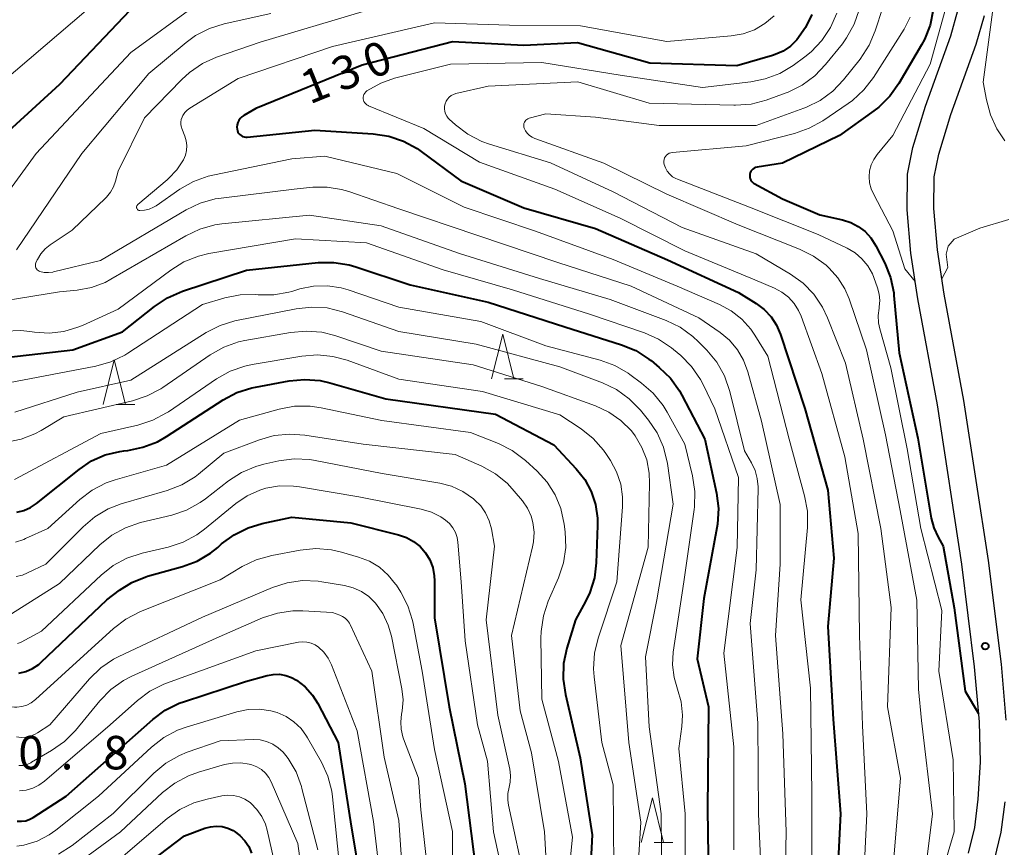
# Model space of a CAD drawing. Units: metres. Extents: x -68000 to -65999, y 27000 to 28500.
# Drawn here: x -66515 to -66405, y 27617 to 27710 of the extents above; entities that cross this region are included whole.
import ezdxf

# ---------------------------------------------------------------- set-up
doc = ezdxf.new("R2010")
doc.units = ezdxf.units.M
for name, color, linetype, lineweight in [('210100_道路縁(街区線)', 7, 'Continuous', 30), ('633200_針葉樹林', 7, 'Continuous', 13), ('710100_等高線(計曲線)', 7, 'Continuous', 40), ('710200_等高線(主曲線)', 7, 'Continuous', 13), ('731200_図化機測定による標高点', 7, 'Continuous', 40)]:
    doc.layers.add(name, color=color, linetype=linetype, lineweight=lineweight)
doc.styles.add('Style-WORKING', font='MS Gothic.ttf')

msp = doc.modelspace()

# ---------------------------------------------------------------- linework, layer by layer
at = {"layer": '210100_道路縁(街区線)', "linetype": 'Continuous', "lineweight": 30, "flags": 128}
for points in [[(-66409.22, 27616.62), (-66408.52, 27619.5), (-66408.14, 27622.65), (-66407.88, 27626.79), (-66408.02, 27631.33), (-66408.55, 27637.49), (-66409.98, 27648.99), (-66412.72, 27666.83), (-66414.91, 27678.72), (-66415.69, 27683.84), (-66416.1, 27688.7), (-66416.07, 27692.69), (-66415.47, 27695.67), (-66414.06, 27700.3), (-66411.23, 27708.17), (-66410.42, 27711.02)], [(-66405.02, 27631.5), (-66405.56, 27637.8), (-66407.01, 27649.4), (-66409.76, 27667.33), (-66411.95, 27679.22), (-66412.71, 27684.19), (-66413.1, 27688.82), (-66413.08, 27692.38), (-66412.56, 27694.93), (-66411.22, 27699.35), (-66408.37, 27707.25), (-66407.46, 27710.46)], [(-66449.86, 27477.86), (-66448.67, 27484.98), (-66447.42, 27490.15), (-66446.95, 27491.92), (-66443.76, 27499.21), (-66443.23, 27500.69), (-66441.9, 27505.88), (-66440.08, 27511.35), (-66438.36, 27515.71), (-66432.99, 27525.74), (-66426.84, 27538.65), (-66424.82, 27543.59), (-66423.32, 27547.86), (-66422.43, 27551.71), (-66420.83, 27561.13), (-66419.55, 27566.29), (-66417.62, 27573.13), (-66414.33, 27583.44), (-66412.21, 27589.87), (-66411.07, 27593.97), (-66409.39, 27605.43), (-66406.32, 27615.85), (-66405.57, 27618.96), (-66405.15, 27622.37)]]:
    msp.add_lwpolyline(points, dxfattribs=at)
at = {"layer": '633200_針葉樹林', "linetype": 'Continuous', "lineweight": 13}
for p, q in [((-66461.17, 27669.76), (-66459.09, 27669.76)), ((-66504.65, 27666.89), (-66502.57, 27666.89)), ((-66444.42, 27617.8), (-66442.34, 27617.8))]:
    msp.add_line(p, q, dxfattribs=at)
at = {"layer": '633200_針葉樹林', "linetype": 'Continuous', "lineweight": 13, "flags": 128}
for points in [[(-66462.63, 27669.76), (-66461.38, 27674.76), (-66460.13, 27669.76)], [(-66506.11, 27666.89), (-66504.86, 27671.89), (-66503.61, 27666.89)], [(-66445.88, 27617.8), (-66444.63, 27622.8), (-66443.38, 27617.8)]]:
    msp.add_lwpolyline(points, dxfattribs=at)
at = {"layer": '710100_等高線(計曲線)', "linetype": 'Continuous', "lineweight": 40, "flags": 128}
for points, elevation in [([(-66503.12, 27711), (-66511, 27702.72), (-66521.63, 27693)], 140), ([(-66413.18, 27711.09), (-66413.53, 27709.39), (-66414.17, 27707.76), (-66414.49, 27707.18), (-66417.03, 27702.84), (-66418.04, 27701.41), (-66419.28, 27700.19), (-66419.83, 27699.76), (-66423.68, 27697), (-66430.07, 27693.93), (-66432.91, 27693.47), (-66433.08, 27693.42), (-66433.23, 27693.35), (-66433.37, 27693.26), (-66433.5, 27693.14), (-66433.6, 27693), (-66433.67, 27692.84), (-66433.72, 27692.68), (-66433.73, 27692.51), (-66433.72, 27692.34), (-66433.68, 27692.17), (-66433.61, 27692.02), (-66433.51, 27691.87), (-66433.39, 27691.75), (-66433.25, 27691.65), (-66433.22, 27691.63), (-66430.07, 27689.93), (-66425.89, 27688.11), (-66423.34, 27687.55), (-66422.42, 27687.27), (-66421.57, 27686.83), (-66420.81, 27686.25), (-66420.16, 27685.55), (-66419.61, 27684.67), (-66418.61, 27682.71), (-66417.97, 27681.09), (-66417.61, 27679.38), (-66417.58, 27679.09), (-66417, 27672.65), (-66414.91, 27663.09), (-66413.41, 27654.14), (-66413.13, 27653.05), (-66412.65, 27652)], 120), ([(-66426.79, 27710.58), (-66427.47, 27709.12), (-66428.46, 27707.72), (-66429.16, 27707.04), (-66429.97, 27706.48), (-66430.87, 27706.07), (-66431.17, 27705.98)], 130), ([(-66431.17, 27705.98), (-66435.18, 27704.82), (-66444.9, 27705.1), (-66453, 27707.38), (-66459, 27707.11), (-66467, 27707.51), (-66477.1, 27704.9), (-66489, 27700.04), (-66490.35, 27699.26), (-66490.57, 27699.11), (-66490.77, 27698.92), (-66490.92, 27698.7), (-66491.04, 27698.46), (-66491.11, 27698.2), (-66491.13, 27697.93), (-66491.12, 27697.74), (-66491.08, 27697.57), (-66491.02, 27697.4), (-66490.92, 27697.24), (-66490.8, 27697.11), (-66490.66, 27697), (-66490.5, 27696.91), (-66490.32, 27696.85), (-66490.15, 27696.83), (-66489.98, 27696.83), (-66482.4, 27697.6), (-66475.87, 27697.19), (-66474.14, 27696.93), (-66472.49, 27696.37), (-66470.96, 27695.54), (-66470.52, 27695.23), (-66466.08, 27691.92), (-66459, 27688.9), (-66451, 27686.59), (-66442.93, 27683.07), (-66435, 27679.41), (-66433, 27678.18), (-66432.1, 27677.51), (-66431.34, 27676.7), (-66430.72, 27675.77), (-66430.27, 27674.72), (-66427.56, 27666.44), (-66425, 27657.27), (-66424.33, 27649.67), (-66425, 27641.99), (-66424.39, 27631.61), (-66423.55, 27621), (-66424.14, 27609.86)], 130), ([(-66517, 27672.16), (-66509.49, 27673), (-66503.93, 27675), (-66500.37, 27677.87), (-66498.92, 27678.83), (-66497.23, 27679.57), (-66490.08, 27681.92), (-66482.04, 27682.77)], 140), ([(-66482.04, 27682.77), (-66480.29, 27682.8), (-66478.57, 27682.53), (-66477.81, 27682.31), (-66471.73, 27680.27), (-66463, 27678.33), (-66454.43, 27675.57), (-66448.09, 27673.58), (-66446.48, 27672.91), (-66445.01, 27671.97), (-66444.77, 27671.79), (-66443.86, 27671.04), (-66442.61, 27669.82), (-66441.59, 27668.41), (-66441.31, 27667.91), (-66438.75, 27663), (-66437.46, 27656.94), (-66437.24, 27655.21), (-66437.33, 27653.47), (-66437.4, 27653.05), (-66438.85, 27645.15), (-66439.6, 27638.4), (-66438.36, 27633), (-66438.45, 27621.55), (-66438.32, 27611)], 140), ([(-66515.77, 27654.81), (-66514.99, 27655), (-66514.25, 27655.33), (-66513.58, 27655.78), (-66508.81, 27659.61), (-66507.42, 27660.55), (-66505.88, 27661.23), (-66504.24, 27661.63), (-66503.81, 27661.69), (-66503.36, 27661.74), (-66501.65, 27662.08), (-66500.02, 27662.71), (-66499.01, 27663.29), (-66492.67, 27667.39), (-66491.13, 27668.21), (-66489.47, 27668.74), (-66489.05, 27668.83), (-66485.3, 27669.52), (-66483.57, 27669.68), (-66481.83, 27669.55), (-66480.75, 27669.3), (-66474.48, 27667.52), (-66462.2, 27665.8), (-66455.66, 27662.34), (-66453.14, 27659.67), (-66452.2, 27658.47), (-66451.47, 27657.13), (-66450.99, 27655.67), (-66450.77, 27654.16), (-66450.76, 27653.33), (-66450.91, 27649.14), (-66451.12, 27647.45), (-66451.62, 27645.83), (-66452.12, 27644.79), (-66453.24, 27642.76), (-66454.2, 27639.57), (-66454.56, 27637.86), (-66454.61, 27636.12), (-66454.36, 27634.39), (-66452.7, 27627.3), (-66451.35, 27618.65), (-66451.96, 27607)], 150), ([(-66515.55, 27636.77), (-66514.75, 27636.97), (-66514, 27637.3), (-66513.32, 27637.76), (-66513.04, 27638.01), (-66505.71, 27645), (-66504.28, 27646.07), (-66502.88, 27646.95), (-66501.34, 27647.57), (-66501.13, 27647.63), (-66497.22, 27648.72), (-66495.59, 27649.34), (-66494.09, 27650.23), (-66493.28, 27650.87), (-66492.85, 27651.25), (-66491.45, 27652.29), (-66489.89, 27653.07), (-66488.3, 27653.55), (-66485, 27654.25), (-66478.37, 27653.63), (-66473.03, 27652.29), (-66472.16, 27651.99), (-66471.35, 27651.54), (-66470.63, 27650.96), (-66470.03, 27650.26), (-66469.55, 27649.47), (-66469.22, 27648.6), (-66469.05, 27647.7), (-66469.02, 27647.12), (-66469.03, 27642.97), (-66467.37, 27633), (-66465.63, 27624.37), (-66464.41, 27615)], 160), ([(-66412.65, 27652), (-66412.07, 27651), (-66410.84, 27644.09), (-66409.62, 27634.77), (-66408.1, 27632.27)], 120), ([(-66497.02, 27633.61), (-66490.17, 27635.83), (-66487.75, 27636.51), (-66487.06, 27636.64), (-66486.36, 27636.65), (-66485.67, 27636.53), (-66485.01, 27636.3), (-66484.46, 27636), (-66483.5, 27635.24), (-66482.68, 27634.33), (-66482.09, 27633.38), (-66479.79, 27629), (-66478.35, 27619.65), (-66476.61, 27609.39)], 170), ([(-66515.72, 27620.18), (-66515.24, 27620.18), (-66514.77, 27620.25), (-66514.32, 27620.41), (-66513.96, 27620.61), (-66510.26, 27623), (-66500.56, 27631.59), (-66499.16, 27632.62), (-66497.6, 27633.4), (-66497.02, 27633.61)], 170), ([(-66504.33, 27613), (-66497, 27618.56), (-66494.72, 27619.41), (-66494.09, 27619.58), (-66493.44, 27619.64), (-66492.79, 27619.59), (-66492.16, 27619.43), (-66491.57, 27619.16), (-66491.44, 27619.08), (-66490.8, 27618.6), (-66490.25, 27618.01), (-66489.81, 27617.34), (-66489.5, 27616.6)], 180)]:
    msp.add_lwpolyline(points, dxfattribs=dict(at, elevation=elevation))
at = {"layer": '710200_等高線(主曲線)', "linetype": 'Continuous', "lineweight": 13, "flags": 128}
for points, elevation in [([(-66413.64, 27737), (-66413, 27730.42), (-66411.96, 27725), (-66410.92, 27717.4), (-66410.84, 27715.66), (-66411.06, 27713.93), (-66411.2, 27713.37), (-66413.53, 27705), (-66417.69, 27697), (-66419.46, 27694.89), (-66419.85, 27694.33), (-66420.13, 27693.71), (-66420.31, 27693.06), (-66420.37, 27692.38), (-66420.31, 27691.7), (-66420.13, 27691.04), (-66419.83, 27690.4), (-66417.7, 27686.33), (-66416.35, 27682.08), (-66415.21, 27680.67)], 118), ([(-66417.98, 27714.02), (-66419.68, 27708.73), (-66420.36, 27707.13), (-66421.38, 27705.58), (-66423.23, 27703.25), (-66424.43, 27701.98), (-66425.83, 27700.95), (-66427.39, 27700.17), (-66427.68, 27700.06), (-66433, 27698.15), (-66443.88, 27698.12), (-66451, 27699.05), (-66456.55, 27699.45), (-66458.42, 27698.94), (-66458.56, 27698.89), (-66458.68, 27698.82), (-66458.79, 27698.72), (-66458.88, 27698.61), (-66458.95, 27698.49), (-66459, 27698.35), (-66459.03, 27698.21), (-66459.03, 27698.07), (-66459, 27697.93), (-66458.98, 27697.85), (-66458.83, 27697.54), (-66458.63, 27697.26), (-66458.38, 27697.02), (-66458.1, 27696.83), (-66457.8, 27696.69), (-66450.07, 27693.93), (-66443, 27690.43), (-66435.01, 27686.99), (-66428.14, 27684.29)], 124), ([(-66495.74, 27711.61), (-66503, 27706.31), (-66513.61, 27695), (-66521, 27684.87)], 138), ([(-66406.35, 27712.26), (-66406.39, 27711.97), (-66407.6, 27703), (-66407.24, 27701), (-66406.79, 27699.33), (-66406.05, 27697.77), (-66405.76, 27697.3), (-66405.18, 27696.42)], 116), ([(-66508, 27711), (-66519, 27701.66)], 142), ([(-66487.33, 27710.67), (-66492.56, 27709.52), (-66494.22, 27709), (-66495.77, 27708.2), (-66496.8, 27707.45), (-66501, 27703.96), (-66508.51, 27695), (-66515.8, 27684.2)], 136), ([(-66477, 27710.91), (-66488.52, 27707.48), (-66493.41, 27705.78), (-66495, 27705.07), (-66496.45, 27704.09), (-66497.31, 27703.29), (-66501.47, 27699), (-66504.44, 27693), (-66504.72, 27691.91), (-66504.95, 27691.26), (-66505.29, 27690.66), (-66505.73, 27690.12), (-66505.81, 27690.04), (-66509.58, 27686.42), (-66512.05, 27684.75), (-66512.61, 27684.3), (-66513.08, 27683.76), (-66513.45, 27683.14), (-66513.48, 27683.07), (-66513.63, 27682.76), (-66513.67, 27682.64), (-66513.69, 27682.52), (-66513.69, 27682.4), (-66513.67, 27682.28), (-66513.63, 27682.17), (-66513.56, 27682.06), (-66513.49, 27681.97), (-66513.39, 27681.89), (-66513.29, 27681.83), (-66513.21, 27681.79), (-66512.72, 27681.68), (-66512.23, 27681.66), (-66511.74, 27681.72), (-66511.68, 27681.74), (-66506.39, 27683), (-66496.81, 27688.68), (-66495.24, 27689.44), (-66493.56, 27689.91), (-66492.91, 27690.01), (-66484.71, 27691), (-66482.64, 27691.21), (-66481.02, 27691.24), (-66479.41, 27690.98), (-66478.61, 27690.74), (-66473, 27688.78), (-66464.18, 27685.82), (-66455.2, 27682.8), (-66447, 27680.15), (-66439.41, 27676.59), (-66437.05, 27674.95), (-66435.99, 27674.07)], 134), ([(-66431, 27710.42), (-66432.03, 27709.55), (-66433.2, 27708.87), (-66434.47, 27708.41), (-66435.82, 27708.17), (-66443, 27707.56), (-66452.69, 27709.31), (-66460.61, 27709.39), (-66469, 27709.63), (-66480.42, 27707), (-66491, 27703.39), (-66496.4, 27700.09), (-66496.71, 27699.86), (-66496.98, 27699.58), (-66497.2, 27699.25), (-66497.28, 27699.08), (-66497.37, 27698.8), (-66497.42, 27698.52), (-66497.41, 27698.22), (-66497.35, 27697.94), (-66497.3, 27697.79), (-66496.96, 27696.95), (-66496.81, 27696.43), (-66496.74, 27695.88), (-66496.77, 27695.34), (-66496.89, 27694.81), (-66497.12, 27694.29), (-66497.86, 27693.16), (-66498.79, 27692.18), (-66498.94, 27692.05), (-66502.23, 27689.28), (-66502.28, 27689.23), (-66502.32, 27689.18), (-66502.35, 27689.12), (-66502.36, 27689.05), (-66502.37, 27688.99), (-66502.36, 27688.92), (-66502.35, 27688.86), (-66502.32, 27688.8), (-66502.28, 27688.74), (-66502.23, 27688.7), (-66502.18, 27688.66), (-66502.12, 27688.63), (-66502.06, 27688.62), (-66502, 27688.61), (-66501.47, 27688.64), (-66500.95, 27688.77), (-66500.46, 27688.98), (-66500.18, 27689.15), (-66497.51, 27691), (-66496, 27691.87), (-66494.36, 27692.46), (-66493.83, 27692.58), (-66485, 27694.4), (-66481.3, 27694.7)], 132), ([(-66421.46, 27711.11), (-66422.03, 27709.47), (-66422.88, 27707.94), (-66423.35, 27707.3), (-66425.24, 27704.95), (-66426.44, 27703.69), (-66427.85, 27702.66), (-66429.41, 27701.88), (-66429.65, 27701.79), (-66431.89, 27700.99), (-66433.57, 27700.54), (-66435.31, 27700.4), (-66435.51, 27700.4), (-66445, 27700.62), (-66452.96, 27703.04), (-66463, 27702.53), (-66466.61, 27701.71), (-66466.89, 27701.62), (-66467.14, 27701.48), (-66467.37, 27701.31), (-66467.57, 27701.09), (-66467.72, 27700.85), (-66467.83, 27700.58), (-66467.9, 27700.29), (-66467.91, 27700), (-66467.87, 27699.72), (-66467.78, 27699.44), (-66467.64, 27699.18), (-66467.47, 27698.95), (-66467.36, 27698.85), (-66466.66, 27698.21), (-66465.27, 27697.15), (-66463.72, 27696.35)], 126), ([(-66415.78, 27710.26), (-66416.31, 27709.16), (-66416.44, 27708.94), (-66419.89, 27703.51), (-66420.95, 27702.12), (-66422.24, 27700.94), (-66422.7, 27700.61), (-66425.54, 27698.67), (-66427.06, 27697.82), (-66428.71, 27697.25), (-66434.13, 27695.87), (-66442.37, 27695.12)], 122), ([(-66423.98, 27710.71), (-66424.68, 27709.12), (-66425.65, 27707.67)], 128), ([(-66425.65, 27707.67), (-66426.85, 27706.4), (-66427.57, 27705.83), (-66428.88, 27704.87), (-66430.37, 27703.97), (-66432, 27703.35), (-66433.6, 27703.02), (-66439, 27702.39), (-66448.23, 27703.77), (-66457, 27705.2), (-66467.23, 27705), (-66473.48, 27703.43), (-66475.04, 27702.89), (-66476.6, 27702), (-66476.72, 27701.89), (-66476.83, 27701.77), (-66476.91, 27701.62), (-66476.97, 27701.47), (-66477, 27701.3), (-66477, 27701.14), (-66476.97, 27700.98), (-66476.91, 27700.82), (-66476.83, 27700.68), (-66476.72, 27700.55), (-66476.59, 27700.44), (-66476.45, 27700.36), (-66476.41, 27700.34), (-66470.2, 27697.8), (-66463.98, 27694.02), (-66455.56, 27691), (-66448.24, 27687.76), (-66441, 27684.08), (-66433.17, 27680.83), (-66430.97, 27679.91), (-66430.14, 27679.48), (-66429.39, 27678.9), (-66428.75, 27678.21), (-66428.25, 27677.41), (-66427.96, 27676.76), (-66425.64, 27670.36), (-66423.09, 27661), (-66421.57, 27652.43), (-66421.45, 27641), (-66421.09, 27630.91), (-66420.6, 27621), (-66421.1, 27610.9)], 128), ([(-66463.72, 27696.35), (-66462.86, 27696.05), (-66456.04, 27693.96), (-66449, 27690.69), (-66441.29, 27686.71), (-66433, 27683.77), (-66429.18, 27681.49), (-66427.76, 27680.47), (-66426.55, 27679.22), (-66425.57, 27677.77), (-66425.01, 27676.58), (-66423, 27671.51), (-66421.02, 27662.98), (-66419.05, 27653), (-66417.88, 27644.12), (-66418.3, 27633), (-66416.86, 27625), (-66417.95, 27612.05)], 126), ([(-66442.37, 27695.12), (-66442.55, 27695.08), (-66442.73, 27695.02), (-66442.89, 27694.92), (-66443.03, 27694.8), (-66443.15, 27694.66), (-66443.25, 27694.5), (-66443.31, 27694.32), (-66443.34, 27694.13), (-66443.34, 27693.95), (-66443.31, 27693.78), (-66443.17, 27693.38), (-66442.96, 27693.01), (-66442.69, 27692.68), (-66442.37, 27692.4), (-66442, 27692.18), (-66441.82, 27692.11), (-66433.76, 27689), (-66426.07, 27685.93), (-66422.83, 27684.39), (-66421.94, 27683.87), (-66421.16, 27683.2), (-66420.51, 27682.41), (-66420, 27681.52), (-66419.82, 27681.09), (-66419.41, 27679.94), (-66419.22, 27679.25), (-66419.16, 27678.53), (-66419.22, 27677.82), (-66419.25, 27677.66), (-66419.36, 27676.84), (-66419.32, 27676.01), (-66419.18, 27675.34), (-66417.94, 27671), (-66416.09, 27661.91), (-66414.56, 27653), (-66412.22, 27643.78), (-66412.56, 27637), (-66410.94, 27627.06), (-66410.86, 27619), (-66414.11, 27607.89)], 122), ([(-66481.3, 27694.7), (-66473.23, 27692.77), (-66465.69, 27689), (-66457.71, 27686.29), (-66449, 27683.13), (-66441.86, 27680.14), (-66437.12, 27678.09), (-66435.79, 27677.38), (-66434.6, 27676.44), (-66433.6, 27675.31), (-66433.15, 27674.64), (-66431.71, 27672.29), (-66429.32, 27663), (-66427.58, 27656.64), (-66427.27, 27654.92), (-66427.27, 27653.1), (-66427.99, 27645), (-66426.92, 27635.08), (-66426.78, 27623.22), (-66426.77, 27613)], 132), ([(-66521.6, 27677.78), (-66511, 27679.49), (-66509, 27679.69), (-66507.41, 27679.99), (-66505.9, 27680.56), (-66505.26, 27680.9), (-66496.87, 27685.79), (-66495.3, 27686.53), (-66493.61, 27686.99), (-66492.84, 27687.1), (-66483, 27688.09), (-66475, 27686.88), (-66466.2, 27683.8), (-66457.28, 27681), (-66449.35, 27678.65), (-66443.08, 27676.28), (-66441.5, 27675.53), (-66440.09, 27674.51), (-66439.45, 27673.91), (-66438.52, 27672.96), (-66437.41, 27671.61), (-66436.56, 27670.09), (-66435.96, 27668.34), (-66434.33, 27661.67), (-66433.54, 27660.34), (-66433.13, 27659.48), (-66432.88, 27658.58), (-66432.78, 27657.64)], 136), ([(-66412.21, 27680.95), (-66411.55, 27682.23), (-66411.72, 27683.72), (-66411.53, 27684.61), (-66410.84, 27685.41), (-66407.96, 27686.63), (-66404.74, 27687.62)], 118), ([(-66517.06, 27675.11), (-66515.32, 27675.17), (-66514.33, 27675.07), (-66513.79, 27674.99), (-66512.15, 27674.88), (-66510.51, 27675.06), (-66508.93, 27675.53), (-66508.43, 27675.74), (-66504.43, 27677.57), (-66498.55, 27681.94), (-66497.06, 27682.86), (-66495.44, 27683.5), (-66494.26, 27683.78), (-66484.57, 27685.43), (-66476.64, 27685), (-66468.05, 27681.95), (-66460.27, 27679.73), (-66451.66, 27677), (-66445.52, 27674.91), (-66443.93, 27674.2), (-66442.48, 27673.23), (-66442.25, 27673.05), (-66441.45, 27672.36), (-66440.23, 27671.12), (-66439.25, 27669.68), (-66438.95, 27669.11), (-66437.62, 27666.38), (-66435, 27658.7), (-66435.13, 27650.87), (-66436.63, 27639), (-66435.49, 27628.51), (-66435.51, 27617)], 138), ([(-66428.14, 27684.29), (-66426.58, 27683.51), (-66425.18, 27682.48), (-66425.02, 27682.33), (-66424.84, 27682.16), (-66423.86, 27681.08), (-66423.08, 27679.85), (-66422.6, 27678.71), (-66420.66, 27673), (-66418.51, 27663.49), (-66416.9, 27655), (-66415.03, 27644.97), (-66414.82, 27635), (-66414.51, 27631.49), (-66413.25, 27621), (-66414.03, 27615)], 124), ([(-66516.71, 27669.29), (-66506.93, 27671.18), (-66505.25, 27671.66), (-66503.68, 27672.42), (-66503.36, 27672.62), (-66495, 27678.07), (-66492.48, 27678.81), (-66490.77, 27679.16), (-66489.03, 27679.2), (-66488.74, 27679.18), (-66487.01, 27679.17), (-66485.31, 27679.46), (-66484.99, 27679.55), (-66484.1, 27679.82), (-66482.57, 27680.13), (-66481.01, 27680.17), (-66479.46, 27679.95), (-66478.67, 27679.72), (-66473, 27677.8), (-66463.82, 27676.18), (-66456.55, 27673.45)], 142), ([(-66515.99, 27666.01), (-66509, 27668.27), (-66503, 27669.62), (-66494.57, 27674.94), (-66493.02, 27675.74), (-66491.36, 27676.26), (-66491.18, 27676.29), (-66484.52, 27677.61), (-66482.78, 27677.8), (-66481.04, 27677.69), (-66479.3, 27677.25), (-66473, 27675.07), (-66464.35, 27673.65), (-66455, 27671.11), (-66450.2, 27669.3), (-66448.63, 27668.54), (-66447.21, 27667.53), (-66445.95, 27666.23), (-66445.07, 27665.14), (-66444.1, 27663.7), (-66443.39, 27662.1), (-66442.95, 27660.27), (-66442.29, 27655.71), (-66444.14, 27645), (-66445.39, 27638.61), (-66445, 27630.77), (-66443.63, 27621), (-66443.55, 27612.45)], 144), ([(-66516.88, 27662.67), (-66515.28, 27662.99), (-66513.75, 27663.58), (-66513.03, 27663.97), (-66510.5, 27665.5), (-66502.84, 27667.28), (-66501.18, 27667.83), (-66499.64, 27668.65), (-66499.44, 27668.78), (-66494.12, 27672.44), (-66492.6, 27673.3), (-66490.96, 27673.88), (-66490.23, 27674.04), (-66485.12, 27674.96), (-66483.38, 27675.11), (-66481.64, 27674.97), (-66480.16, 27674.59), (-66475, 27672.86), (-66464.69, 27671.31), (-66457, 27668.91), (-66451.01, 27666.73), (-66449.51, 27666.03), (-66448.15, 27665.08)], 146), ([(-66435.99, 27674.07), (-66435.1, 27673.02), (-66434.41, 27671.83), (-66433.93, 27670.54), (-66432.42, 27665), (-66430.32, 27655.68), (-66430.33, 27649), (-66430.85, 27641), (-66430.03, 27629.97), (-66429.63, 27619), (-66429.86, 27608.14)], 134), ([(-66456.55, 27673.45), (-66450.47, 27671.83), (-66448.83, 27671.24), (-66447.32, 27670.37), (-66447.14, 27670.24), (-66445.83, 27669.28), (-66444.52, 27668.13), (-66443.42, 27666.77), (-66442.96, 27666.02), (-66441, 27662.44), (-66440.13, 27658.87), (-66439.87, 27657.14), (-66439.91, 27655.4), (-66439.95, 27655.1), (-66441.11, 27647), (-66442.28, 27639.14), (-66442.37, 27637.71), (-66442.2, 27636.29), (-66441.82, 27634.98), (-66441.41, 27633.55), (-66441.25, 27632.07), (-66441.32, 27630.81), (-66441.65, 27628.35), (-66440.97, 27621), (-66441, 27610.85)], 142), ([(-66516.03, 27658.48), (-66506.37, 27663.63), (-66502.22, 27664.58), (-66500.56, 27665.11), (-66499.02, 27665.93), (-66498.8, 27666.07), (-66493.41, 27669.76), (-66491.89, 27670.61), (-66490.24, 27671.19), (-66489.42, 27671.37), (-66483.87, 27672.3), (-66482.13, 27672.44), (-66480.4, 27672.27), (-66478.78, 27671.83), (-66473, 27669.71), (-66463.65, 27668.35), (-66455, 27665.71), (-66452.61, 27664.14), (-66451.24, 27663.05), (-66450.08, 27661.75), (-66449.75, 27661.27), (-66449.32, 27660.62), (-66448.63, 27659.34), (-66448.17, 27657.96), (-66447.96, 27656.52), (-66447.97, 27655.41), (-66448.61, 27647), (-66450.71, 27640.71), (-66451.11, 27639.02), (-66451.22, 27637.28), (-66451.15, 27636.35), (-66450.27, 27629), (-66449, 27624.25), (-66448.93, 27615)], 148), ([(-66515.93, 27651.47), (-66514.99, 27651.77), (-66514.8, 27651.85), (-66512.31, 27653), (-66508.73, 27656.24), (-66507.34, 27657.29), (-66505.79, 27658.09), (-66504.75, 27658.45), (-66499, 27660.08), (-66490.86, 27665.14), (-66486.4, 27666.36), (-66484.69, 27666.68), (-66482.95, 27666.69), (-66481.72, 27666.51), (-66474.91, 27665.09), (-66465, 27663.75), (-66461.87, 27662.49), (-66460.31, 27661.71), (-66458.84, 27660.59), (-66457.54, 27659.4), (-66456.41, 27658.17), (-66455.51, 27656.77), (-66454.87, 27655.23), (-66454.49, 27653.47), (-66454.39, 27652.61), (-66454.33, 27650.87), (-66454.58, 27649.15), (-66455.15, 27647.45), (-66456.28, 27644.84), (-66456.83, 27643.19), (-66457.09, 27641.46), (-66457.11, 27640.7), (-66457, 27633.86), (-66455.13, 27626.87), (-66453.58, 27618.42), (-66454.72, 27607)], 152), ([(-66448.15, 27665.08), (-66446.98, 27663.91), (-66446.56, 27663.37), (-66445.79, 27662.07), (-66445.25, 27660.67), (-66444.97, 27659.19), (-66444.93, 27658.08), (-66445.11, 27650.89), (-66448.14, 27639.86), (-66447.26, 27629), (-66445.93, 27620.07), (-66446.6, 27609)], 146), ([(-66515.84, 27647.62), (-66515.15, 27647.77), (-66514.56, 27648), (-66512.51, 27649), (-66508.36, 27653.18), (-66507.03, 27654.3), (-66505.53, 27655.18), (-66504.09, 27655.73), (-66498.93, 27657.25), (-66497.31, 27657.89), (-66495.82, 27658.79), (-66495.44, 27659.09), (-66492.59, 27661.41), (-66488.62, 27662.92), (-66486.95, 27663.39), (-66485.21, 27663.57), (-66483.52, 27663.45), (-66477, 27662.42), (-66466.71, 27661.29), (-66463.72, 27659.96), (-66462.2, 27659.11), (-66460.85, 27658.02), (-66460.08, 27657.18), (-66459.16, 27656.07), (-66458.61, 27655.26), (-66458.2, 27654.37), (-66458, 27653.64), (-66457.87, 27652.56), (-66457.93, 27651.48), (-66458.04, 27650.93), (-66460.39, 27641), (-66459.43, 27632.57), (-66458.16, 27627.84), (-66456.69, 27619), (-66456.25, 27611)], 154), ([(-66490.62, 27659.26), (-66489.01, 27659.93), (-66488.11, 27660.18), (-66486.44, 27660.55), (-66484.71, 27660.78), (-66482.97, 27660.7), (-66482.37, 27660.6), (-66474.86, 27659.14), (-66468.43, 27658.06), (-66467.1, 27657.71), (-66465.84, 27657.13), (-66464.65, 27656.3), (-66464.52, 27656.19), (-66463.84, 27655.52), (-66463.3, 27654.73), (-66462.89, 27653.86), (-66462.65, 27652.96), (-66462.3, 27651), (-66463.25, 27642.75), (-66461.91, 27632.09), (-66460.59, 27626.02), (-66460.5, 27625.3), (-66460.54, 27624.58), (-66460.66, 27624), (-66460.79, 27623.29), (-66460.8, 27622.56), (-66460.72, 27621.98), (-66458.82, 27613.18)], 156), ([(-66516.37, 27643.41), (-66511, 27646.82), (-66506.48, 27651.15), (-66505.12, 27652.24), (-66503.59, 27653.07), (-66501.94, 27653.64), (-66498.42, 27654.49), (-66496.77, 27655.05), (-66495.24, 27655.89), (-66494.65, 27656.32), (-66492.08, 27658.31), (-66490.62, 27659.26)], 156), ([(-66495.63, 27652.27), (-66494.76, 27652.91), (-66491.24, 27655.78), (-66489.97, 27656.65), (-66488.57, 27657.28), (-66487.89, 27657.49), (-66486.35, 27657.75), (-66484.8, 27657.74), (-66484.13, 27657.65), (-66477.48, 27656.52), (-66470.51, 27655.14), (-66469.37, 27654.81), (-66468.31, 27654.29), (-66467.77, 27653.92), (-66467.32, 27653.53), (-66466.95, 27653.06), (-66466.67, 27652.54), (-66466.49, 27651.97), (-66466.41, 27651.47), (-66466.04, 27647), (-66465.6, 27640.4), (-66464.22, 27631), (-66463.1, 27626.9), (-66462.42, 27619), (-66461, 27612.51)], 158), ([(-66432.78, 27657.64), (-66432.78, 27657.45), (-66433, 27648.35), (-66433.66, 27642.34), (-66432.81, 27631.19), (-66432.76, 27621), (-66432.3, 27611)], 136), ([(-66515.68, 27640.09), (-66515.38, 27640.2), (-66515.29, 27640.25), (-66513, 27641.5), (-66506.34, 27647.77), (-66504.97, 27648.85), (-66503.44, 27649.68), (-66501.74, 27650.23), (-66498.83, 27650.91), (-66497.17, 27651.45), (-66495.63, 27652.27)], 158), ([(-66504.96, 27641.78), (-66503.57, 27642.83), (-66501.93, 27643.67), (-66493, 27647.24), (-66490.54, 27648.71), (-66488.97, 27649.47), (-66487.23, 27649.97), (-66484.04, 27650.56), (-66482.3, 27650.73), (-66480.56, 27650.6), (-66479.41, 27650.34), (-66477.52, 27649.79), (-66476.3, 27649.31), (-66475.18, 27648.64), (-66474.19, 27647.77), (-66473.37, 27646.75), (-66473.28, 27646.62), (-66472.8, 27645.87), (-66472, 27644.33), (-66471.47, 27642.67), (-66471.4, 27642.33), (-66470.4, 27637), (-66469, 27628.22), (-66467, 27619.05), (-66467, 27611.46)], 162), ([(-66515.82, 27629.65), (-66515.29, 27629.58), (-66514.75, 27629.6), (-66514.23, 27629.72), (-66513.73, 27629.93), (-66513.45, 27630.09), (-66512.08, 27631), (-66507.63, 27636.15), (-66506.38, 27637.37), (-66504.94, 27638.35), (-66504.34, 27638.66), (-66495, 27643.07), (-66487.17, 27646.37), (-66485.51, 27646.91), (-66483.78, 27647.15), (-66482.04, 27647.08), (-66481.64, 27647.02), (-66479.1, 27646.6), (-66478.12, 27646.35), (-66477.2, 27645.93), (-66476.36, 27645.36), (-66475.62, 27644.63), (-66474.8, 27643.46), (-66474.19, 27642.17), (-66473.83, 27640.91), (-66472.68, 27635.02), (-66472.54, 27633.8), (-66472.63, 27632.57), (-66472.7, 27632.19), (-66472.8, 27631.34), (-66472.76, 27630.49), (-66472.57, 27629.65), (-66472.49, 27629.43), (-66470.81, 27625), (-66470.55, 27621.45), (-66469.53, 27612.47)], 164), ([(-66515.54, 27626.43), (-66515.07, 27626.45), (-66514.62, 27626.56), (-66514.2, 27626.75), (-66514.12, 27626.79), (-66511.88, 27628.1), (-66510.45, 27629.11), (-66509.21, 27630.37), (-66506.48, 27633.69), (-66505.25, 27634.94), (-66503.83, 27635.95), (-66502.89, 27636.44), (-66493.14, 27640.86), (-66488.27, 27642.96), (-66486.61, 27643.51), (-66484.89, 27643.77), (-66483.75, 27643.77), (-66480.42, 27643.58), (-66479.62, 27643.29), (-66479.3, 27643.14), (-66479.01, 27642.94), (-66478.75, 27642.68), (-66478.55, 27642.39), (-66478.47, 27642.23), (-66476.05, 27637), (-66474.65, 27627.35), (-66473, 27620.27), (-66472.39, 27611)], 166), ([(-66587, 27608.21), (-66575, 27619.24), (-66564.73, 27627), (-66553, 27635.57), (-66544.43, 27639), (-66533, 27641.69), (-66530, 27641.6), (-66528.47, 27641.41), (-66526.99, 27640.96), (-66525.61, 27640.26), (-66524.68, 27639.59), (-66521.23, 27636.77), (-66517.89, 27633.72), (-66517.48, 27633.41), (-66517.03, 27633.17), (-66516.54, 27633.02), (-66516.03, 27632.95), (-66515.79, 27632.95), (-66515.22, 27633.03), (-66514.67, 27633.2), (-66514.15, 27633.46), (-66513.69, 27633.82), (-66504.96, 27641.78)], 162), ([(-66515.48, 27623.6), (-66514.72, 27623.68), (-66513.98, 27623.88), (-66513.3, 27624.22), (-66512.68, 27624.66), (-66505.33, 27631), (-66502.27, 27633.72), (-66500.87, 27634.76), (-66499.31, 27635.55), (-66499.03, 27635.65), (-66489, 27639.29), (-66484.25, 27640.24), (-66483.77, 27640.29), (-66483.29, 27640.26), (-66482.83, 27640.15), (-66482.39, 27639.95), (-66482, 27639.69), (-66481.4, 27639.13), (-66480.92, 27638.47), (-66480.54, 27637.71), (-66477.67, 27630.33), (-66475.84, 27620.16), (-66474.76, 27611)], 168), ([(-66515.77, 27617.4), (-66514.97, 27617.5), (-66513.51, 27617.97), (-66512.15, 27618.68), (-66511.42, 27619.2), (-66506.64, 27623), (-66500.69, 27628.5), (-66499.31, 27629.57), (-66497.77, 27630.38), (-66496.8, 27630.72), (-66491.14, 27632.44), (-66489.88, 27632.7), (-66488.6, 27632.75), (-66487.33, 27632.56), (-66486.63, 27632.37), (-66485.64, 27631.93), (-66484.75, 27631.33), (-66483.96, 27630.58), (-66483.33, 27629.71), (-66483.23, 27629.55), (-66481.68, 27626.82), (-66480.96, 27625.23), (-66480.52, 27623.54), (-66480.44, 27622.92), (-66479.56, 27614.44)], 172), ([(-66511.1, 27616.5), (-66509.58, 27617.48), (-66505, 27621.07), (-66500.43, 27625.59), (-66499.08, 27626.71), (-66497.57, 27627.57), (-66496.69, 27627.92), (-66493, 27629.21), (-66489.3, 27629.34), (-66488.55, 27629.3), (-66487.82, 27629.13), (-66487.13, 27628.84), (-66486.5, 27628.43), (-66485.96, 27627.92), (-66485.66, 27627.55), (-66485.41, 27627.21), (-66484.52, 27625.71), (-66483.91, 27624.08), (-66483.85, 27623.87), (-66482.08, 27617)], 174), ([(-66511, 27614), (-66504.15, 27619), (-66499.45, 27623.39), (-66498.08, 27624.46), (-66496.54, 27625.28), (-66495.45, 27625.67), (-66492.53, 27626.53), (-66491.62, 27626.71), (-66490.68, 27626.74), (-66489.76, 27626.6), (-66489.47, 27626.52), (-66488.91, 27626.29), (-66488.4, 27625.98), (-66487.95, 27625.58), (-66487.58, 27625.1), (-66487.31, 27624.59), (-66484.3, 27617.7), (-66483, 27608.1)], 176), ([(-66507, 27613.59), (-66498.95, 27620.49), (-66497.53, 27621.5), (-66495.96, 27622.25), (-66494.48, 27622.68), (-66492.83, 27623.03), (-66492.16, 27623.11), (-66491.5, 27623.07), (-66490.85, 27622.92), (-66490.23, 27622.65), (-66489.67, 27622.29), (-66489.57, 27622.21), (-66488.89, 27621.52), (-66488.34, 27620.73), (-66487.93, 27619.85), (-66487.74, 27619.18), (-66486.11, 27611.89)], 178)]:
    msp.add_lwpolyline(points, dxfattribs=dict(at, elevation=elevation))
at = {"layer": '731200_図化機測定による標高点', "linetype": 'Continuous', "lineweight": 40}
msp.add_circle((-66407.36, 27639.8, 119.9), 0.375, dxfattribs=at)

# ---------------------------------------------------------------- texts
at = {"layer": '710100_等高線(計曲線)', "linetype": 'Continuous', "lineweight": 40, "style": 'Style-WORKING'}
for s, p in [('0', (-66476.06, 27703.27, -10)), ('3', (-66479.53, 27701.87, -10)), ('1', (-66483.01, 27700.46, -10))]:
    msp.add_text(s, height=3.75, rotation=22, dxfattribs=at).set_placement(p)
at = {"layer": '731200_図化機測定による標高点', "linetype": 'Continuous', "lineweight": 40, "style": 'Style-WORKING'}
for s, p in [('0', (-66515.61, 27626, -10)), ('8', (-66506.11, 27626, -10)), ('.', (-66510.86, 27626, -10))]:
    msp.add_text(s, height=3.75, dxfattribs=at).set_placement(p)

doc.saveas('drawing.dxf')
